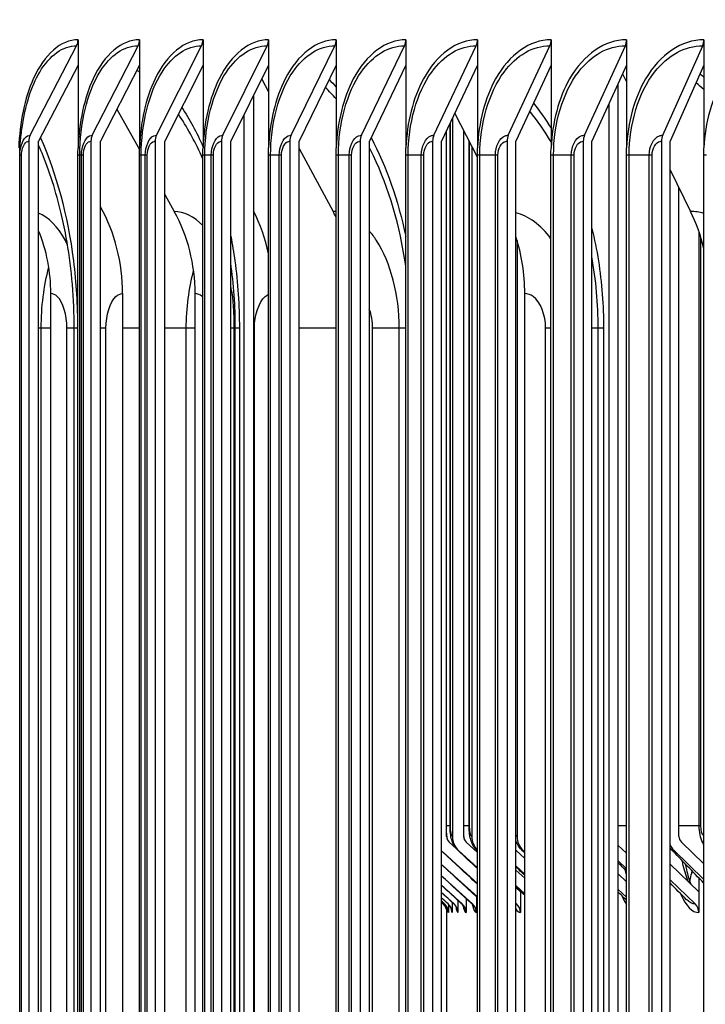
# Model space of a CAD drawing. Units: inches. Extents: x 2 to 86, y 1 to 67.
# Drawn here: x 52.8 to 54.3, y 58 to 60.1 of the extents above; entities that cross this region are included whole.
import ezdxf

# ---------------------------------------------------------------- set-up
doc = ezdxf.new("R2010")
doc.units = ezdxf.units.IN
doc.header["$LTSCALE"] = 4
doc.header["$MEASUREMENT"] = 0
for name, color, linetype in [('DIMENSIONS', 5, 'Continuous'), ('Visible (ANSI)', 7, 'Continuous'), ('Visible Narrow (ANSI)', 7, 'Continuous')]:
    doc.layers.add(name, color=color, linetype=linetype)
doc.styles.add('Arial', font='arial.ttf')
doc.dimstyles.new('Dimensions', dxfattribs={"dimtxt": 0.16, "dimasz": 0.125, "dimexe": 0.0625, "dimexo": 0.125, "dimgap": 0.09, "dimtad": 0, "dimtih": 1, "dimtoh": 1, "dimzin": 0, "dimdsep": 46, "dimlunit": 5, "dimtxsty": 'Arial', "dimcen": 0, "dimadec": 0, "dimazin": 0, "dimtfac": 1, "dimtofl": 0, "dimtmove": 0, "dimatfit": 3, "dimfxl": 1, "dimfrac": 2, "dimtolj": 1, "dimtzin": 0, "dimarcsym": 0})

# ---------------------------------------------------------------- blocks, each defined once
blk = doc.blocks.new('*D6')
at = {"layer": 'Defpoints', "color": 0, "transparency": 16777216}
for p in [(46.1898, 61.582), (51.9994, 61.582), (53.7267, 53.417)]:
    blk.add_point(p, dxfattribs=at)
at = {"layer": 'DIMENSIONS', "color": 0, "lineweight": -2, "transparency": 16777216}
for p, q in [((51.6244, 61.582), (46.0023, 61.582)), ((46.1898, 61.207), (46.1898, 58.8177)), ((46.1898, 53.792), (46.1898, 56.1813)), ((53.3517, 53.417), (46.0023, 53.417))]:
    blk.add_line(p, q, dxfattribs=at)
at = {"layer": 'DIMENSIONS', "color": 0, "transparency": 16777216}
for points in [[(46.1273, 61.207), (46.2523, 61.207), (46.1898, 61.582)], [(46.1273, 53.792), (46.2523, 53.792), (46.1898, 53.417)]]:
    blk.add_solid(points, dxfattribs=at)
at = {"layer": 'DIMENSIONS', "color": 0, "transparency": 16777216, "insert": (46.1898, 57.4995), "char_height": 0.48, "attachment_point": 5, "style": 'Arial'}
blk.add_mtext('\\A1;Head\\PHeight\\P8 1/8"', dxfattribs=at)

msp = doc.modelspace()

# ---------------------------------------------------------------- linework, layer by layer
at = {"layer": 'Visible (ANSI)'}
for p, q in [((52.82407, 59.8508), (52.92456, 60.04483)), ((52.92766, 60.05782), (52.92766, 60.00268)), ((52.95853, 59.8508), (53.05765, 60.04483)), ((53.06071, 60.05782), (53.06071, 60.00268)), ((53.09759, 59.8508), (53.1953, 60.04483)), ((53.19832, 60.05782), (53.19832, 60.00268)), ((53.2412, 59.8508), (53.33745, 60.04483)), ((53.34042, 60.05782), (53.34042, 60.00268)), ((53.38928, 59.8508), (53.48403, 60.04483)), ((53.48695, 60.05782), (53.48695, 60.00268)), ((53.54177, 59.8508), (53.63497, 60.04483)), ((53.63785, 60.05782), (53.63785, 60.00268)), ((53.69859, 59.8508), (53.7902, 60.04483)), ((53.79303, 60.05782), (53.79303, 60.00268)), ((53.85967, 59.8508), (53.94965, 60.04483)), ((53.95242, 60.05782), (53.95242, 60.00268)), ((54.02494, 59.8508), (54.11324, 60.04483)), ((54.11596, 60.05782), (54.11596, 60.00268)), ((54.19431, 59.8508), (54.28089, 60.04483)), ((54.28356, 60.05782), (54.28356, 60.00268)), ((52.92766, 60.00268), (52.84228, 59.83782)), ((52.92766, 60.00268), (52.92766, 59.82362)), ((53.06071, 60.00268), (52.97649, 59.83782)), ((53.06071, 60.00268), (53.06071, 59.82362)), ((53.19832, 60.00268), (53.11529, 59.83782)), ((53.19832, 60.00268), (53.19832, 59.82362)), ((53.34042, 60.00268), (53.25864, 59.83782)), ((53.34042, 60.00268), (53.34042, 59.82362)), ((53.48695, 60.00268), (53.40645, 59.83782)), ((53.48695, 60.00268), (53.48695, 59.82362)), ((53.63785, 60.00268), (53.55865, 59.83782)), ((53.63785, 60.00268), (53.63785, 59.82362)), ((53.79303, 60.00268), (53.71519, 59.83782)), ((53.79303, 60.00268), (53.79303, 59.82362)), ((53.95242, 60.00268), (53.87597, 59.83782)), ((53.95242, 60.00268), (53.95242, 59.82362)), ((54.11596, 60.00268), (54.04093, 59.83782)), ((54.11596, 60.00268), (54.11596, 59.82362)), ((54.28356, 60.00268), (54.20999, 59.83782)), ((54.28356, 60.00268), (54.28356, 59.82362)), ((54.10731, 59.98368), (54.11596, 59.96619)), ((53.3254, 59.97241), (53.34042, 59.94457)), ((54.09689, 59.96078), (54.09689, 54.65486)), ((53.30794, 59.93722), (53.30794, 54.67842)), ((54.07806, 54.69625), (54.07806, 59.91939)), ((53.01191, 59.90717), (53.0606, 59.82016)), ((53.28739, 54.71986), (53.28739, 59.89578)), ((53.74354, 59.89788), (53.79271, 59.8029)), ((53.73353, 58.35449), (53.73353, 59.87667)), ((53.73853, 59.88726), (53.73853, 58.33199)), ((53.72603, 58.33199), (53.72603, 59.86077)), ((53.76309, 58.33199), (53.76309, 59.86012)), ((52.82098, 59.83782), (52.82098, 54.77782)), ((52.84228, 54.77782), (52.84228, 59.83782)), ((52.95547, 59.83782), (52.95547, 54.77782)), ((52.97649, 54.77782), (52.97649, 59.83782)), ((53.09458, 59.83782), (53.09458, 54.77782)), ((53.11529, 54.77782), (53.11529, 59.83782)), ((53.23823, 59.83782), (53.23823, 54.77782)), ((53.25864, 54.77782), (53.25864, 59.83782)), ((53.38636, 59.83782), (53.38636, 54.77782)), ((53.40645, 54.77782), (53.40645, 59.83782)), ((53.5389, 59.83782), (53.5389, 54.77782)), ((53.55865, 54.77782), (53.55865, 59.83782)), ((53.69577, 59.83782), (53.69577, 54.77782)), ((53.71519, 54.77782), (53.71519, 59.83782)), ((53.77477, 58.35449), (53.77477, 59.83755)), ((53.8569, 59.83782), (53.8569, 54.77782)), ((53.87597, 54.77782), (53.87597, 59.83782)), ((54.02222, 59.83782), (54.02222, 54.77782)), ((54.04093, 54.77782), (54.04093, 59.83782)), ((54.19164, 59.83782), (54.19164, 54.77782)), ((54.20999, 54.77782), (54.20999, 59.83782)), ((53.40645, 59.82218), (53.4801, 59.68564)), ((53.78049, 59.82651), (53.78049, 58.33199)), ((52.80118, 54.80782), (52.80118, 59.80782)), ((52.9274, 54.80782), (52.9274, 59.80782)), ((53.06043, 54.80782), (53.06043, 59.80782)), ((53.19803, 54.80782), (53.19803, 59.80782)), ((53.34013, 54.80782), (53.34013, 59.80782)), ((53.48666, 54.80782), (53.48666, 59.80782)), ((53.63754, 54.80782), (53.63754, 59.80782)), ((53.79271, 54.80782), (53.79271, 59.80782)), ((53.9521, 54.80782), (53.9521, 59.80782)), ((54.11563, 54.80782), (54.11563, 59.80782)), ((54.28322, 54.80782), (54.28322, 59.80782)), ((54.20999, 59.77594), (54.25463, 59.68564)), ((54.22946, 58.33199), (54.22946, 59.73656)), ((53.11529, 59.72241), (53.13587, 59.68564)), ((54.27336, 58.35449), (54.27336, 59.6402)), ((53.87869, 59.62283), (53.87869, 58.33199)), ((52.86858, 55.10782), (52.86858, 59.50782)), ((53.02405, 59.50782), (53.02405, 55.10782)), ((53.18117, 55.10782), (53.18117, 59.50782)), ((53.89533, 55.10782), (53.89533, 59.50782)), ((52.91925, 55.18282), (52.91925, 59.43282)), ((53.26596, 55.18282), (53.26596, 59.43282)), ((53.74658, 58.30577), (53.73146, 58.3196)), ((53.79271, 58.29736), (53.7685, 58.3196)), ((54.28322, 58.27248), (54.23459, 58.3196)), ((53.71519, 58.30081), (53.79271, 58.22989)), ((53.75205, 58.30104), (53.79271, 58.26369)), ((53.89533, 58.28394), (53.87597, 58.30189)), ((53.892, 58.30104), (53.89533, 58.29793)), ((54.11563, 58.29535), (54.09689, 58.31321)), ((54.21899, 58.30104), (54.28322, 58.2388)), ((54.09689, 58.27954), (54.11563, 58.26168)), ((53.71519, 58.27137), (53.79271, 58.2007)), ((53.87597, 58.26822), (53.89533, 58.25026)), ((53.89533, 58.24114), (53.87597, 58.25901)), ((54.11563, 58.23377), (54.09689, 58.25149)), ((54.27235, 58.21178), (54.20999, 58.27167)), ((53.71519, 58.24648), (53.78224, 58.18555)), ((54.20999, 58.238), (54.2646, 58.18555)), ((54.27235, 58.24205), (54.27235, 58.21178)), ((53.71519, 58.22609), (53.75991, 58.18555)), ((53.71519, 58.21014), (53.74236, 58.18555)), ((53.87597, 58.22533), (53.89533, 58.20747)), ((53.88588, 58.21178), (53.87597, 58.22088)), ((53.88588, 58.21353), (53.88588, 58.21178)), ((53.88588, 58.21178), (53.88588, 58.16699)), ((54.09689, 58.21782), (54.11563, 58.2001)), ((54.27235, 58.21178), (54.27235, 58.16699)), ((53.71519, 58.19858), (53.7296, 58.18555)), ((53.71519, 58.19138), (53.72165, 58.18555)), ((53.71519, 58.18853), (53.71849, 58.18555)), ((53.73785, 58.18928), (53.73785, 58.16699)), ((53.75059, 58.19339), (53.75059, 58.16699)), ((53.76812, 58.19747), (53.76812, 58.16699)), ((53.79043, 58.20151), (53.79043, 58.16699)), ((53.72668, 57.91527), (53.72668, 58.16871)), ((53.72674, 58.17894), (53.72674, 58.16699)), ((53.72989, 58.1851), (53.72989, 58.16699)), ((53.87597, 58.1872), (53.87777, 58.18555))]:
    msp.add_line(p, q, dxfattribs=at)
for centre, major_axis, ratio, start_param, end_param in [((52.90636, 60.05782), (0, 0.025), 0.8520889, 4.1662717, 4.712389), ((53.03969, 60.05782), (0, 0.025), 0.8405195, 4.1662717, 4.712389), ((53.1776, 60.05782), (0, 0.025), 0.8285535, 4.1662717, 4.712389), ((53.32001, 60.05782), (0, 0.025), 0.8161966, 4.1662717, 4.712389), ((53.46687, 60.05782), (0, 0.025), 0.8034546, 4.1662717, 4.712389), ((53.61809, 60.05782), (0, 0.025), 0.7903334, 4.1662717, 4.712389), ((53.77361, 60.05782), (0, 0.025), 0.7768394, 4.1662717, 4.712389), ((53.93335, 60.05782), (0, 0.025), 0.7629788, 4.1662717, 4.712389), ((54.09724, 60.05782), (0, 0.025), 0.7487583, 4.1662717, 4.712389), ((54.26521, 60.05782), (0, 0.025), 0.7341844, 4.1662717, 4.712389), ((52.84228, 59.83782), (0, 0.025), 0.8520889, 1.0246791, 1.5707963), ((52.97649, 59.83782), (0, 0.025), 0.8405195, 1.0246791, 1.5707963), ((53.11529, 59.83782), (0, 0.025), 0.8285535, 1.0246791, 1.5707963), ((53.25864, 59.83782), (0, 0.025), 0.8161966, 1.0246791, 1.5707963), ((53.40645, 59.83782), (0, 0.025), 0.8034546, 1.0246791, 1.5707963), ((53.55866, 59.83782), (0, 0.025), 0.7903334, 1.0246791, 1.5707963), ((53.71519, 59.83782), (0, 0.025), 0.7768394, 1.0246791, 1.5707963), ((53.87597, 59.83782), (0, 0.025), 0.7629788, 1.0246791, 1.5707963), ((54.04094, 59.83782), (0, 0.025), 0.7487583, 1.0246791, 1.5707963), ((54.21, 59.83782), (0, 0.025), 0.7341844, 1.0246791, 1.5707963), ((52.72068, 59.50782), (0, 0.34916), 0.8688276, 4.712389, 5.2799455), ((52.90471, 59.50782), (0, -0.32416), 0.8528485, 1.5707963, 2.1514259), ((53.05605, 59.50782), (0, 0.34916), 0.8397079, 4.9623473, 5.2495865), ((53.25724, 59.50782), (0, -0.32416), 0.822238, 2.1049335, 2.1514259), ((54.05043, 59.50782), (0, -0.32416), 0.7533645, 1.8779276, 2.1514259), ((52.58307, 59.50782), (0, -0.32416), 0.8807771, 1.5707963, 2.0034182), ((53.63955, 59.50782), (0, -0.32416), 0.7890419, 1.5707963, 1.9623267), ((53.74249, 58.33199), (0, 0.01669), 0.9863731, 1.5707963, 2.4074947), ((53.77949, 58.33199), (0, -0.04169), 0.9823114, 4.712389, 5.5490874), ((53.77949, 58.33199), (0, 0.01669), 0.9823114, 1.5707963, 2.4074947), ((53.82125, 58.33199), (0, -0.04169), 0.9777259, 4.712389, 5.5075827), ((53.91901, 58.33199), (0, -0.04169), 0.9669937, 4.712389, 5.5490874), ((54.245, 58.33199), (0, 0.01669), 0.9312024, 1.5707963, 2.4074947), ((54.245, 58.33199), (0, -0.04169), 0.9312024, 5.1594421, 5.5490874), ((53.70174, 58.16699), (0.01675, 0.01856), 0.9999993, 5.4464869, 6.2831853), ((53.7049, 58.16699), (0, -0.025), 0.9996429, 1.5707963, 2.4074947), ((53.71288, 58.16699), (0, -0.025), 0.9987593, 1.5707963, 2.4074947), ((53.72566, 58.16699), (0, -0.025), 0.9973433, 1.5707963, 2.4074947), ((53.74324, 58.16699), (0, -0.025), 0.9953955, 1.5707963, 2.4074947), ((53.76561, 58.16699), (0, -0.025), 0.9929169, 1.5707963, 2.4074947), ((53.86132, 58.16699), (0, -0.025), 0.9823114, 1.5707963, 2.4074947), ((54.24886, 58.16699), (0, -0.025), 0.9393703, 1.5707963, 2.4074947)]:
    msp.add_ellipse(centre, major_axis=major_axis, ratio=ratio, start_param=start_param, end_param=end_param, dxfattribs=at)
for points, knots in [([(52.80118, 59.80782), (52.80118, 59.80805), (52.80118, 59.80828), (52.80118, 59.80871), (52.80118, 59.80892), (52.80118, 59.80938), (52.80119, 59.80962), (52.80119, 59.81019), (52.8012, 59.81051), (52.80121, 59.81133), (52.80122, 59.81179), (52.80125, 59.81317), (52.80127, 59.81397), (52.80137, 59.81691), (52.80146, 59.81874), (52.80186, 59.82608), (52.80228, 59.83139), (52.80368, 59.84653), (52.80486, 59.85677), (52.80632, 59.86781)], [0, 0, 0, 0, 0.0017359, 0.0017359, 0.00349714, 0.00349714, 0.00583045, 0.00583045, 0.00951061, 0.00951061, 0.01633283, 0.01633283, 0.03155587, 0.03155587, 0.07564087, 0.07564087, 0.20777376, 0.20777376, 0.42579054, 0.42579054, 0.42579054, 0.42579054]), ([(52.91925, 59.43282), (52.91925, 59.49578), (52.91394, 59.55956), (52.90079, 59.63716), (52.89731, 59.65485), (52.89342, 59.67213)], [0, 0, 0, 0, 0.47975558, 0.47975558, 0.62426984, 0.62426984, 0.62426984, 0.62426984]), ([(53.26596, 59.43282), (53.26596, 59.43666), (53.26593, 59.44054), (53.26582, 59.4479), (53.26573, 59.45145), (53.26552, 59.45868), (53.26538, 59.46229), (53.26504, 59.47001), (53.26482, 59.47387), (53.26429, 59.48227), (53.26398, 59.48629), (53.26325, 59.49486), (53.26288, 59.49837), (53.26224, 59.50395), (53.26206, 59.5052), (53.26206, 59.5052)], [0, 0, 0, 0, 0.02925664, 0.02925664, 0.05897435, 0.05897435, 0.09497621, 0.09497621, 0.14431478, 0.14431478, 0.21822074, 0.21822074, 0.33650037, 0.33650037, 0.49247181, 0.49247181, 0.49247181, 0.49247181]), ([(53.75029, 58.30185), (53.74689, 58.30502), (53.74401, 58.30876), (53.73967, 58.31644), (53.73814, 58.32039), (53.73573, 58.32882), (53.73493, 58.33343), (53.73381, 58.34344), (53.73353, 58.349), (53.73353, 58.35449)], [0, 0, 0, 0, 0.03590953, 0.03590953, 0.07046681, 0.07046681, 0.11081902, 0.11081902, 0.15267587, 0.15267587, 0.15267587, 0.15267587]), ([(53.79172, 58.30207), (53.7883, 58.30529), (53.7854, 58.30908), (53.78101, 58.3169), (53.77944, 58.32094), (53.77684, 58.33006), (53.77596, 58.33532), (53.77499, 58.34528), (53.77477, 58.34991), (53.77477, 58.35449)], [0, 0, 0, 0, 0.03642815, 0.03642815, 0.07199877, 0.07199877, 0.11673467, 0.11673467, 0.15168107, 0.15168107, 0.15168107, 0.15168107]), ([(54.28322, 58.31431), (54.2824, 58.31569), (54.28163, 58.3171), (54.27833, 58.32382), (54.27649, 58.32952), (54.27399, 58.34155), (54.27336, 58.34805), (54.27336, 58.35449)], [0.03067052, 0.03067052, 0.03067052, 0.03067052, 0.04347073, 0.04347073, 0.09087819, 0.09087819, 0.13994768, 0.13994768, 0.13994768, 0.13994768]), ([(53.88868, 58.3026), (53.88519, 58.30595), (53.88227, 58.30987), (53.87836, 58.31694), (53.87704, 58.32004), (53.87597, 58.32319)], [0, 0, 0, 0, 0.037736277, 0.037736277, 0.065280996, 0.065280996, 0.065280996, 0.065280996]), ([(54.24304, 58.27235), (54.24379, 58.26823), (54.24459, 58.26424), (54.2482, 58.24794), (54.25156, 58.23689), (54.25488, 58.2286), (54.2549, 58.22856), (54.25491, 58.22853)], [0.21880116, 0.21880116, 0.21880116, 0.21880116, 0.25574261, 0.25574261, 0.37646778, 0.37646778, 0.3770101, 0.3770101, 0.3770101, 0.3770101]), ([(53.72889, 58.17297), (53.72889, 58.17297), (53.72887, 58.17321), (53.72852, 58.17458), (53.72828, 58.17551), (53.72729, 58.17792), (53.7266, 58.17932), (53.72494, 58.18188), (53.72404, 58.18305), (53.72255, 58.18465), (53.72206, 58.18513), (53.72154, 58.1856)], [0.671296869, 0.671296869, 0.671296869, 0.671296869, 0.696899481, 0.696899481, 0.715443105, 0.715443105, 0.73090129, 0.73090129, 0.743300887, 0.743300887, 0.748951694, 0.748951694, 0.748951694, 0.748951694]), ([(53.73549, 58.17618), (53.73549, 58.17618), (53.73549, 58.17618), (53.73548, 58.17623), (53.73539, 58.17669), (53.7346, 58.17857), (53.7342, 58.17942), (53.73285, 58.18167), (53.73179, 58.18315), (53.73003, 58.18497), (53.72964, 58.18535), (53.72923, 58.18572)], [0.653049832, 0.653049832, 0.653049832, 0.653049832, 0.654753766, 0.654753766, 0.687346979, 0.687346979, 0.703836235, 0.703836235, 0.723275613, 0.723275613, 0.728355871, 0.728355871, 0.728355871, 0.728355871]), ([(53.74668, 58.17878), (53.74668, 58.17878), (53.74667, 58.17879), (53.74661, 58.17896), (53.74644, 58.1795), (53.74552, 58.18115), (53.74506, 58.18192), (53.7437, 58.18374), (53.74276, 58.18483), (53.74157, 58.18591)], [0.640521747, 0.640521747, 0.640521747, 0.640521747, 0.646459509, 0.646459509, 0.676925555, 0.676925555, 0.693747984, 0.693747984, 0.711545091, 0.711545091, 0.711545091, 0.711545091]), ([(53.76252, 58.181), (53.76252, 58.181), (53.76252, 58.18101), (53.76244, 58.18119), (53.76224, 58.18164), (53.76115, 58.18334), (53.76016, 58.18469), (53.75853, 58.18617)], [0.63127801, 0.63127801, 0.63127801, 0.63127801, 0.638036939, 0.638036939, 0.666194365, 0.666194365, 0.696397711, 0.696397711, 0.696397711, 0.696397711]), ([(53.78306, 58.18292), (53.78306, 58.18292), (53.78306, 58.18292), (53.78306, 58.18293), (53.78293, 58.18321), (53.7821, 58.1844), (53.78136, 58.18537), (53.78011, 58.18651)], [0.625059056, 0.625059056, 0.625059056, 0.625059056, 0.625603368, 0.625603368, 0.653672363, 0.653672363, 0.683085904, 0.683085904, 0.683085904, 0.683085904])]:
    msp.add_open_spline(points, degree=3, knots=knots, dxfattribs=at)
for points in [[(52.9274, 59.80782), (52.9274, 59.81309), (52.92748, 59.81836), (52.92766, 59.82362)], [(53.06043, 59.80782), (53.06043, 59.81309), (53.06053, 59.81836), (53.06071, 59.82362)], [(53.19803, 59.80782), (53.19803, 59.81309), (53.19813, 59.81836), (53.19832, 59.82362)], [(53.34013, 59.80782), (53.34013, 59.81309), (53.34023, 59.81836), (53.34042, 59.82362)], [(53.48666, 59.80782), (53.48666, 59.81309), (53.48675, 59.81836), (53.48695, 59.82362)], [(53.63754, 59.80782), (53.63754, 59.81309), (53.63764, 59.81836), (53.63785, 59.82362)], [(53.79271, 59.80782), (53.79271, 59.81309), (53.79282, 59.81836), (53.79303, 59.82362)], [(53.9521, 59.80782), (53.9521, 59.81309), (53.95221, 59.81836), (53.95242, 59.82362)], [(54.11563, 59.80782), (54.11563, 59.81309), (54.11574, 59.81836), (54.11596, 59.82362)], [(54.28322, 59.80782), (54.28322, 59.81309), (54.28333, 59.81836), (54.28356, 59.82362)], [(53.79271, 58.22845), (53.76685, 58.25237), (53.74101, 58.27628), (53.71519, 58.30018)], [(53.79271, 58.26229), (53.77856, 58.27548), (53.76442, 58.28867), (53.75029, 58.30185)], [(53.79271, 58.30114), (53.79238, 58.30145), (53.79205, 58.30176), (53.79172, 58.30207)], [(53.89533, 58.29621), (53.89311, 58.29834), (53.89089, 58.30047), (53.88868, 58.3026)], [(54.21194, 58.30456), (54.21127, 58.30525), (54.21062, 58.30597), (54.20999, 58.3067)], [(54.28322, 58.23083), (54.25935, 58.25547), (54.23559, 58.28005), (54.21194, 58.30456)], [(54.11563, 58.25695), (54.10938, 58.2632), (54.10313, 58.26944), (54.09689, 58.27569)], [(53.79271, 58.19941), (53.76686, 58.22317), (53.74102, 58.24691), (53.71519, 58.27065)], [(53.89533, 58.24773), (53.88887, 58.25386), (53.88242, 58.25999), (53.87597, 58.26611)], [(53.78011, 58.18651), (53.75846, 58.20629), (53.73682, 58.22607), (53.71519, 58.24584)], [(54.24594, 58.19466), (54.23394, 58.20682), (54.22195, 58.21897), (54.20999, 58.23111)], [(53.75853, 58.18617), (53.74408, 58.19932), (53.72963, 58.21246), (53.71519, 58.2256)], [(53.74157, 58.18591), (53.73277, 58.19388), (53.72398, 58.20185), (53.71519, 58.20982)], [(53.89533, 58.20465), (53.88888, 58.21072), (53.88242, 58.21678), (53.87597, 58.22284)], [(54.11563, 58.1936), (54.10938, 58.19975), (54.10313, 58.20589), (54.09689, 58.21203)], [(53.72923, 58.18572), (53.72455, 58.18995), (53.71987, 58.19419), (53.71519, 58.19842)], [(53.72154, 58.1856), (53.71942, 58.18751), (53.71731, 58.18942), (53.71519, 58.19133)], [(53.72669, 58.1687), (53.72669, 58.16757), (53.72671, 58.16699), (53.72674, 58.16699)]]:
    msp.add_open_spline(points, degree=3, dxfattribs=at)
at = {"layer": 'Visible Narrow (ANSI)'}
for p, q in [((53.73427, 58.35449), (53.73427, 59.87823)), ((53.77571, 58.35449), (53.77571, 59.83574)), ((52.80138, 59.80782), (52.80118, 59.80782)), ((52.80512, 59.80782), (52.80138, 59.80782)), ((52.80138, 54.80782), (52.80138, 59.80782)), ((52.80512, 54.80782), (52.80512, 59.80782)), ((52.93111, 59.80782), (52.9274, 59.80782)), ((52.93503, 59.80782), (52.93111, 59.80782)), ((52.93111, 54.80782), (52.93111, 59.80782)), ((52.93906, 59.80782), (52.93503, 59.80782)), ((52.93503, 54.80782), (52.93503, 59.80782)), ((52.93906, 54.80782), (52.93906, 59.80782)), ((53.06443, 59.80782), (53.06043, 59.80782)), ((53.07331, 59.80782), (53.06443, 59.80782)), ((53.06443, 54.80782), (53.06443, 59.80782)), ((53.07761, 59.80782), (53.07331, 59.80782)), ((53.07331, 54.80782), (53.07331, 59.80782)), ((53.07761, 54.80782), (53.07761, 59.80782)), ((53.20231, 59.80782), (53.19803, 59.80782)), ((53.21614, 59.80782), (53.20231, 59.80782)), ((53.20231, 54.80782), (53.20231, 59.80782)), ((53.22072, 59.80782), (53.21614, 59.80782)), ((53.21614, 54.80782), (53.21614, 59.80782)), ((53.22072, 54.80782), (53.22072, 59.80782)), ((53.34468, 59.80782), (53.34013, 59.80782)), ((53.36345, 59.80782), (53.34468, 59.80782)), ((53.34468, 54.80782), (53.34468, 59.80782)), ((53.36832, 59.80782), (53.36345, 59.80782)), ((53.36345, 54.80782), (53.36345, 59.80782)), ((53.36832, 54.80782), (53.36832, 59.80782)), ((53.49148, 59.80782), (53.48666, 59.80782)), ((53.51519, 59.80782), (53.49148, 59.80782)), ((53.49148, 54.80782), (53.49148, 59.80782)), ((53.52032, 59.80782), (53.51519, 59.80782)), ((53.51519, 54.80782), (53.51519, 59.80782)), ((53.52032, 54.80782), (53.52032, 59.80782)), ((53.64264, 59.80782), (53.63754, 59.80782)), ((53.67127, 59.80782), (53.64264, 59.80782)), ((53.64264, 54.80782), (53.64264, 59.80782)), ((53.67668, 59.80782), (53.67127, 59.80782)), ((53.67127, 54.80782), (53.67127, 59.80782)), ((53.67668, 54.80782), (53.67668, 59.80782)), ((53.79808, 59.80782), (53.79271, 59.80782)), ((53.83162, 59.80782), (53.79808, 59.80782)), ((53.79808, 54.80782), (53.79808, 59.80782)), ((53.8373, 59.80782), (53.83162, 59.80782)), ((53.83162, 54.80782), (53.83162, 59.80782)), ((53.8373, 54.80782), (53.8373, 59.80782)), ((53.95774, 59.80782), (53.9521, 59.80782)), ((53.99617, 59.80782), (53.95774, 59.80782)), ((53.95774, 54.80782), (53.95774, 59.80782)), ((54.00212, 59.80782), (53.99617, 59.80782)), ((53.99617, 54.80782), (53.99617, 59.80782)), ((54.00212, 54.80782), (54.00212, 59.80782)), ((54.12153, 59.80782), (54.11563, 59.80782)), ((54.16484, 59.80782), (54.12153, 59.80782)), ((54.12153, 54.80782), (54.12153, 59.80782)), ((54.17105, 59.80782), (54.16484, 59.80782)), ((54.16484, 54.80782), (54.16484, 59.80782)), ((54.17105, 54.80782), (54.17105, 59.80782)), ((54.28938, 59.80782), (54.28322, 59.80782)), ((54.27664, 58.35449), (54.27664, 59.62998)), ((52.84779, 59.43282), (52.84228, 59.43282)), ((52.86857, 59.43282), (52.84779, 59.43282)), ((52.84779, 55.18282), (52.84779, 59.43282)), ((52.91922, 59.43282), (52.90346, 59.43282)), ((52.90346, 55.18282), (52.90346, 59.43282)), ((52.92655, 59.43282), (52.91925, 59.43282)), ((52.92655, 59.43282), (52.92655, 55.18282)), ((52.98809, 59.43282), (52.97647, 59.43282)), ((52.98809, 55.18282), (52.98809, 59.43282)), ((53.06043, 59.43282), (53.02405, 59.43282)), ((53.16206, 59.43282), (53.11529, 59.43282)), ((53.18116, 59.43282), (53.16206, 59.43282)), ((53.16206, 55.18282), (53.16206, 59.43282)), ((53.26592, 59.43282), (53.25856, 59.43282)), ((53.2683, 59.43282), (53.26596, 59.43282)), ((53.27711, 59.43282), (53.2683, 59.43282)), ((53.2683, 55.18282), (53.2683, 59.43282)), ((53.27711, 59.43282), (53.27711, 55.18282)), ((53.30978, 59.43282), (53.30794, 59.43282)), ((53.30978, 55.18282), (53.30978, 59.43282)), ((53.48666, 59.43282), (53.40645, 59.43282)), ((53.62346, 59.43282), (53.56565, 59.43282)), ((53.56565, 55.18282), (53.56565, 59.43282)), ((53.63754, 59.43282), (53.62346, 59.43282)), ((53.62346, 55.18282), (53.62346, 59.43282)), ((53.95209, 59.43282), (53.94049, 59.43282)), ((53.94049, 55.18282), (53.94049, 59.43282)), ((54.05437, 59.43282), (54.04093, 59.43282)), ((54.06617, 59.43282), (54.05437, 59.43282)), ((54.05437, 55.18282), (54.05437, 59.43282)), ((54.06617, 59.43282), (54.06617, 55.18282)), ((53.73353, 58.35449), (53.72603, 58.35449)), ((53.73427, 58.35449), (53.73355, 58.35449)), ((53.77477, 58.35449), (53.76309, 58.35449)), ((53.77571, 58.35449), (53.7748, 58.35449)), ((54.11563, 58.35449), (54.09689, 58.35449)), ((54.27336, 58.35449), (54.22946, 58.35449)), ((54.27664, 58.35449), (54.27341, 58.35449))]:
    msp.add_line(p, q, dxfattribs=at)
for points, knots in [([(52.92766, 60.05782), (52.89056, 60.05782), (52.85442, 60.02606), (52.83058, 59.97289), (52.81212, 59.93171), (52.80098, 59.87834), (52.79923, 59.82362)], [-1.5707963, -1.5707963, -1.5707963, -1.5707963, -0.7211916, -0.7211916, -0.7211916, -0.0632561, -0.0632561, -0.0632561, -0.0632561]), ([(52.80642, 59.86772), (52.81266, 59.91396), (52.82594, 59.95659), (52.84458, 59.98776), (52.86637, 60.0242), (52.89521, 60.04483), (52.92456, 60.04483)], [1.8266761, 1.8266761, 1.8266761, 1.8266761, 2.4328523, 2.4328523, 2.4328523, 3.1415927, 3.1415927, 3.1415927, 3.1415927]), ([(53.06071, 60.05782), (53.0223, 60.05782), (52.98487, 60.02606), (52.96016, 59.97289), (52.94102, 59.93171), (52.92947, 59.87834), (52.92766, 59.82362)], [-1.5707963, -1.5707963, -1.5707963, -1.5707963, -0.7211916, -0.7211916, -0.7211916, -0.0632561, -0.0632561, -0.0632561, -0.0632561]), ([(52.93111, 59.80782), (52.93111, 59.87593), (52.94735, 59.94343), (52.97482, 59.98776), (52.9974, 60.0242), (53.02727, 60.04483), (53.05765, 60.04483)], [1.5707963, 1.5707963, 1.5707963, 1.5707963, 2.4328523, 2.4328523, 2.4328523, 3.1415927, 3.1415927, 3.1415927, 3.1415927]), ([(53.19832, 60.05782), (53.15862, 60.05782), (53.11991, 60.02606), (53.09434, 59.97289), (53.07454, 59.93171), (53.06259, 59.87834), (53.06071, 59.82362)], [-1.5707963, -1.5707963, -1.5707963, -1.5707963, -0.7211916, -0.7211916, -0.7211916, -0.0632561, -0.0632561, -0.0632561, -0.0632561]), ([(53.06443, 59.80782), (53.06443, 59.87593), (53.08124, 59.94343), (53.10966, 59.98776), (53.13302, 60.0242), (53.1639, 60.04483), (53.1953, 60.04483)], [1.5707963, 1.5707963, 1.5707963, 1.5707963, 2.4328523, 2.4328523, 2.4328523, 3.1415927, 3.1415927, 3.1415927, 3.1415927]), ([(53.34042, 60.05782), (53.29946, 60.05782), (53.25948, 60.02606), (53.23307, 59.97289), (53.21261, 59.93171), (53.20026, 59.87834), (53.19832, 59.82362)], [-1.5707963, -1.5707963, -1.5707963, -1.5707963, -0.7211916, -0.7211916, -0.7211916, -0.0632561, -0.0632561, -0.0632561, -0.0632561]), ([(53.20231, 59.80782), (53.20231, 59.87593), (53.21968, 59.94343), (53.24903, 59.98776), (53.27316, 60.0242), (53.30505, 60.04483), (53.33745, 60.04483)], [1.5707963, 1.5707963, 1.5707963, 1.5707963, 2.4328523, 2.4328523, 2.4328523, 3.1415927, 3.1415927, 3.1415927, 3.1415927]), ([(53.48695, 60.05782), (53.44475, 60.05782), (53.40352, 60.02606), (53.37627, 59.97289), (53.35517, 59.93171), (53.34242, 59.87834), (53.34042, 59.82362)], [-1.5707963, -1.5707963, -1.5707963, -1.5707963, -0.7211916, -0.7211916, -0.7211916, -0.0632561, -0.0632561, -0.0632561, -0.0632561]), ([(53.34468, 59.80782), (53.34468, 59.87593), (53.36261, 59.94343), (53.39288, 59.98776), (53.41777, 60.0242), (53.45064, 60.04483), (53.48403, 60.04483)], [1.5707963, 1.5707963, 1.5707963, 1.5707963, 2.4328523, 2.4328523, 2.4328523, 3.1415927, 3.1415927, 3.1415927, 3.1415927]), ([(53.63785, 60.05782), (53.59442, 60.05782), (53.55196, 60.02606), (53.52389, 59.97289), (53.50216, 59.93171), (53.48902, 59.87834), (53.48695, 59.82362)], [-1.5707963, -1.5707963, -1.5707963, -1.5707963, -0.7211916, -0.7211916, -0.7211916, -0.0632561, -0.0632561, -0.0632561, -0.0632561]), ([(53.49148, 59.80782), (53.49148, 59.87593), (53.50996, 59.94343), (53.54113, 59.98776), (53.56676, 60.0242), (53.60061, 60.04483), (53.63497, 60.04483)], [1.5707963, 1.5707963, 1.5707963, 1.5707963, 2.4328523, 2.4328523, 2.4328523, 3.1415927, 3.1415927, 3.1415927, 3.1415927]), ([(53.79303, 60.05782), (53.74839, 60.05782), (53.70473, 60.02606), (53.67585, 59.97289), (53.65349, 59.93171), (53.63997, 59.87834), (53.63785, 59.82362)], [-1.5707963, -1.5707963, -1.5707963, -1.5707963, -0.7211916, -0.7211916, -0.7211916, -0.0632561, -0.0632561, -0.0632561, -0.0632561]), ([(53.64264, 59.80782), (53.64264, 59.87593), (53.66165, 59.94343), (53.69372, 59.98776), (53.72008, 60.0242), (53.75489, 60.04483), (53.7902, 60.04483)], [1.5707963, 1.5707963, 1.5707963, 1.5707963, 2.4328523, 2.4328523, 2.4328523, 3.1415927, 3.1415927, 3.1415927, 3.1415927]), ([(53.95242, 60.05782), (53.9066, 60.05782), (53.86175, 60.02606), (53.83208, 59.97289), (53.80911, 59.93171), (53.79521, 59.87834), (53.79303, 59.82362)], [-1.5707963, -1.5707963, -1.5707963, -1.5707963, -0.7211916, -0.7211916, -0.7211916, -0.0632561, -0.0632561, -0.0632561, -0.0632561]), ([(53.79808, 59.80782), (53.79808, 59.87593), (53.81763, 59.94343), (53.85057, 59.98776), (53.87765, 60.0242), (53.9134, 60.04483), (53.94965, 60.04483)], [1.5707963, 1.5707963, 1.5707963, 1.5707963, 2.4328523, 2.4328523, 2.4328523, 3.1415927, 3.1415927, 3.1415927, 3.1415927]), ([(54.11596, 60.05782), (54.06897, 60.05782), (54.02296, 60.02606), (53.99251, 59.97289), (53.96893, 59.93171), (53.95467, 59.87834), (53.95242, 59.82362)], [-1.5707963, -1.5707963, -1.5707963, -1.5707963, -0.7211916, -0.7211916, -0.7211916, -0.0632561, -0.0632561, -0.0632561, -0.0632561]), ([(53.95774, 59.80782), (53.95774, 59.87593), (53.9778, 59.94343), (54.01161, 59.98776), (54.03939, 60.0242), (54.07607, 60.04483), (54.11324, 60.04483)], [1.5707963, 1.5707963, 1.5707963, 1.5707963, 2.4328523, 2.4328523, 2.4328523, 3.1415927, 3.1415927, 3.1415927, 3.1415927]), ([(54.28356, 60.05782), (54.23543, 60.05782), (54.18827, 60.02606), (54.15706, 59.97289), (54.13289, 59.93171), (54.11826, 59.87834), (54.11596, 59.82362)], [-1.5707963, -1.5707963, -1.5707963, -1.5707963, -0.7211916, -0.7211916, -0.7211916, -0.0632561, -0.0632561, -0.0632561, -0.0632561]), ([(54.12153, 59.80782), (54.12153, 59.87593), (54.14211, 59.94343), (54.17675, 59.98776), (54.20524, 60.0242), (54.24281, 60.04483), (54.28089, 60.04483)], [1.5707963, 1.5707963, 1.5707963, 1.5707963, 2.4328523, 2.4328523, 2.4328523, 3.1415927, 3.1415927, 3.1415927, 3.1415927]), ([(54.45514, 60.05782), (54.4059, 60.05782), (54.35762, 60.02606), (54.32565, 59.97289), (54.3009, 59.93171), (54.28592, 59.87834), (54.28356, 59.82362)], [-1.5707963, -1.5707963, -1.5707963, -1.5707963, -0.7211916, -0.7211916, -0.7211916, -0.0632561, -0.0632561, -0.0632561, -0.0632561]), ([(53.19803, 59.79869), (53.19693, 59.80125), (53.19582, 59.80379), (53.19469, 59.80631), (53.17988, 59.83955), (53.16312, 59.8698), (53.14492, 59.89656)], [2.22971497, 2.22971497, 2.22971497, 2.22971497, 2.24595135, 2.24595135, 2.24595135, 2.45968503, 2.45968503, 2.45968503, 2.45968503]), ([(52.80138, 59.80782), (52.80138, 59.82672), (52.80873, 59.84475), (52.81842, 59.84945), (52.82026, 59.85035), (52.82217, 59.8508), (52.82407, 59.8508)], [1.5707963, 1.5707963, 1.5707963, 1.5707963, 2.8902216, 2.8902216, 2.8902216, 3.1415927, 3.1415927, 3.1415927, 3.1415927]), ([(52.80512, 59.80782), (52.80512, 59.82225), (52.81138, 59.83574), (52.81896, 59.83758), (52.81963, 59.83774), (52.8203, 59.83782), (52.82098, 59.83782)], [1.5707963, 1.5707963, 1.5707963, 1.5707963, 3.0142956, 3.0142956, 3.0142956, 3.1415927, 3.1415927, 3.1415927, 3.1415927]), ([(52.84619, 59.84544), (52.88013, 59.76936), (52.90525, 59.67719), (52.91754, 59.57885), (52.92351, 59.53108), (52.92655, 59.48195), (52.92655, 59.43282)], [-2.29211317, -2.29211317, -2.29211317, -2.29211317, -1.80662445, -1.80662445, -1.80662445, -1.57079633, -1.57079633, -1.57079633, -1.57079633]), ([(52.93503, 59.80782), (52.93503, 59.82672), (52.94265, 59.84475), (52.95267, 59.84945), (52.95458, 59.85035), (52.95656, 59.8508), (52.95853, 59.8508)], [1.5707963, 1.5707963, 1.5707963, 1.5707963, 2.8902216, 2.8902216, 2.8902216, 3.1415927, 3.1415927, 3.1415927, 3.1415927]), ([(52.93906, 59.80782), (52.93906, 59.82225), (52.94554, 59.83574), (52.95339, 59.83758), (52.95408, 59.83774), (52.95478, 59.83782), (52.95547, 59.83782)], [1.5707963, 1.5707963, 1.5707963, 1.5707963, 3.0142956, 3.0142956, 3.0142956, 3.1415927, 3.1415927, 3.1415927, 3.1415927]), ([(53.07331, 59.80782), (53.07331, 59.82672), (53.08118, 59.84475), (53.09154, 59.84945), (53.09351, 59.85035), (53.09555, 59.8508), (53.09759, 59.8508)], [1.5707963, 1.5707963, 1.5707963, 1.5707963, 2.8902216, 2.8902216, 2.8902216, 3.1415927, 3.1415927, 3.1415927, 3.1415927]), ([(53.07761, 59.80782), (53.07761, 59.82225), (53.08431, 59.83574), (53.09242, 59.83758), (53.09314, 59.83774), (53.09386, 59.83782), (53.09458, 59.83782)], [1.5707963, 1.5707963, 1.5707963, 1.5707963, 3.0142956, 3.0142956, 3.0142956, 3.1415927, 3.1415927, 3.1415927, 3.1415927]), ([(53.21614, 59.80782), (53.21614, 59.82672), (53.22426, 59.84475), (53.23495, 59.84945), (53.23699, 59.85035), (53.23909, 59.8508), (53.2412, 59.8508)], [1.5707963, 1.5707963, 1.5707963, 1.5707963, 2.8902216, 2.8902216, 2.8902216, 3.1415927, 3.1415927, 3.1415927, 3.1415927]), ([(53.22072, 59.80782), (53.22072, 59.82225), (53.22764, 59.83574), (53.23601, 59.83758), (53.23674, 59.83774), (53.23749, 59.83782), (53.23823, 59.83782)], [1.5707963, 1.5707963, 1.5707963, 1.5707963, 3.0142956, 3.0142956, 3.0142956, 3.1415927, 3.1415927, 3.1415927, 3.1415927]), ([(53.36345, 59.80782), (53.36345, 59.82672), (53.37183, 59.84475), (53.38285, 59.84945), (53.38494, 59.85035), (53.38711, 59.8508), (53.38928, 59.8508)], [1.5707963, 1.5707963, 1.5707963, 1.5707963, 2.8902216, 2.8902216, 2.8902216, 3.1415927, 3.1415927, 3.1415927, 3.1415927]), ([(53.36832, 59.80782), (53.36832, 59.82225), (53.37544, 59.83574), (53.38407, 59.83758), (53.38483, 59.83774), (53.38559, 59.83782), (53.38636, 59.83782)], [1.5707963, 1.5707963, 1.5707963, 1.5707963, 3.0142956, 3.0142956, 3.0142956, 3.1415927, 3.1415927, 3.1415927, 3.1415927]), ([(53.51519, 59.80782), (53.51519, 59.82672), (53.52381, 59.84475), (53.53515, 59.84945), (53.53731, 59.85035), (53.53954, 59.8508), (53.54177, 59.8508)], [1.5707963, 1.5707963, 1.5707963, 1.5707963, 2.8902216, 2.8902216, 2.8902216, 3.1415927, 3.1415927, 3.1415927, 3.1415927]), ([(53.52032, 59.80782), (53.52032, 59.82225), (53.52766, 59.83574), (53.53654, 59.83758), (53.53732, 59.83774), (53.53811, 59.83782), (53.5389, 59.83782)], [1.5707963, 1.5707963, 1.5707963, 1.5707963, 3.0142956, 3.0142956, 3.0142956, 3.1415927, 3.1415927, 3.1415927, 3.1415927]), ([(53.67127, 59.80782), (53.67127, 59.82672), (53.68013, 59.84475), (53.69178, 59.84945), (53.694, 59.85035), (53.6963, 59.8508), (53.69859, 59.8508)], [1.5707963, 1.5707963, 1.5707963, 1.5707963, 2.8902216, 2.8902216, 2.8902216, 3.1415927, 3.1415927, 3.1415927, 3.1415927]), ([(53.67668, 59.80782), (53.67668, 59.82225), (53.68422, 59.83574), (53.69334, 59.83758), (53.69414, 59.83774), (53.69496, 59.83782), (53.69577, 59.83782)], [1.5707963, 1.5707963, 1.5707963, 1.5707963, 3.0142956, 3.0142956, 3.0142956, 3.1415927, 3.1415927, 3.1415927, 3.1415927]), ([(53.83162, 59.80782), (53.83162, 59.82672), (53.84072, 59.84475), (53.85268, 59.84945), (53.85496, 59.85035), (53.85732, 59.8508), (53.85967, 59.8508)], [1.5707963, 1.5707963, 1.5707963, 1.5707963, 2.8902216, 2.8902216, 2.8902216, 3.1415927, 3.1415927, 3.1415927, 3.1415927]), ([(53.8373, 59.80782), (53.8373, 59.82225), (53.84504, 59.83574), (53.85441, 59.83758), (53.85523, 59.83774), (53.85607, 59.83782), (53.8569, 59.83782)], [1.5707963, 1.5707963, 1.5707963, 1.5707963, 3.0142956, 3.0142956, 3.0142956, 3.1415927, 3.1415927, 3.1415927, 3.1415927]), ([(53.99617, 59.80782), (53.99617, 59.82672), (54.0055, 59.84475), (54.01777, 59.84945), (54.02011, 59.85035), (54.02252, 59.8508), (54.02494, 59.8508)], [1.5707963, 1.5707963, 1.5707963, 1.5707963, 2.8902216, 2.8902216, 2.8902216, 3.1415927, 3.1415927, 3.1415927, 3.1415927]), ([(54.00212, 59.80782), (54.00212, 59.82225), (54.01006, 59.83574), (54.01966, 59.83758), (54.02051, 59.83774), (54.02136, 59.83782), (54.02222, 59.83782)], [1.5707963, 1.5707963, 1.5707963, 1.5707963, 3.0142956, 3.0142956, 3.0142956, 3.1415927, 3.1415927, 3.1415927, 3.1415927]), ([(54.16484, 59.80782), (54.16484, 59.82672), (54.1744, 59.84475), (54.18697, 59.84945), (54.18936, 59.85035), (54.19184, 59.8508), (54.19431, 59.8508)], [1.5707963, 1.5707963, 1.5707963, 1.5707963, 2.8902216, 2.8902216, 2.8902216, 3.1415927, 3.1415927, 3.1415927, 3.1415927]), ([(54.17105, 59.80782), (54.17105, 59.82225), (54.17919, 59.83574), (54.18902, 59.83758), (54.18989, 59.83774), (54.19077, 59.83782), (54.19164, 59.83782)], [1.5707963, 1.5707963, 1.5707963, 1.5707963, 3.0142956, 3.0142956, 3.0142956, 3.1415927, 3.1415927, 3.1415927, 3.1415927]), ([(52.89325, 59.67203), (52.88248, 59.72007), (52.86856, 59.7654), (52.85188, 59.80631), (52.84877, 59.81394), (52.84556, 59.82141), (52.84227, 59.82872)], [1.98282168, 1.98282168, 1.98282168, 1.98282168, 2.24595135, 2.24595135, 2.24595135, 2.29500692, 2.29500692, 2.29500692, 2.29500692]), ([(53.63737, 59.56829), (53.62495, 59.65482), (53.60096, 59.73691), (53.56748, 59.80631), (53.5646, 59.81228), (53.56166, 59.81814), (53.55865, 59.82391)], [1.79962028, 1.79962028, 1.79962028, 1.79962028, 2.24595135, 2.24595135, 2.24595135, 2.28430444, 2.28430444, 2.28430444, 2.28430444]), ([(52.90462, 59.61445), (52.90321, 59.61732), (52.90177, 59.62011), (52.90029, 59.62283), (52.88381, 59.65316), (52.86344, 59.67358), (52.84227, 59.6817)], [2.37234229, 2.37234229, 2.37234229, 2.37234229, 2.42124556, 2.42124556, 2.42124556, 2.96684879, 2.96684879, 2.96684879, 2.96684879]), ([(53.62346, 59.43282), (53.62346, 59.50449), (53.60487, 59.57556), (53.57417, 59.62283), (53.56927, 59.63038), (53.56407, 59.63732), (53.55864, 59.64361)], [1.57079633, 1.57079633, 1.57079633, 1.57079633, 2.42124556, 2.42124556, 2.42124556, 2.55708453, 2.55708453, 2.55708453, 2.55708453]), ([(54.04087, 59.64867), (54.04641, 59.62585), (54.05108, 59.60253), (54.05481, 59.57885), (54.06235, 59.53108), (54.06617, 59.48195), (54.06617, 59.43282)], [-1.92351675, -1.92351675, -1.92351675, -1.92351675, -1.80662445, -1.80662445, -1.80662445, -1.57079633, -1.57079633, -1.57079633, -1.57079633]), ([(53.2586, 59.63187), (53.26194, 59.61444), (53.26484, 59.59675), (53.26728, 59.57885), (53.2738, 59.53108), (53.27711, 59.48195), (53.27711, 59.43282)], [-1.894977, -1.894977, -1.894977, -1.894977, -1.80662445, -1.80662445, -1.80662445, -1.57079633, -1.57079633, -1.57079633, -1.57079633]), ([(52.90346, 59.43282), (52.90346, 59.46165), (52.89492, 59.48968), (52.88268, 59.50137), (52.87825, 59.50561), (52.87341, 59.50782), (52.86858, 59.50782)], [1.5707963, 1.5707963, 1.5707963, 1.5707963, 2.723933, 2.723933, 2.723933, 3.1415927, 3.1415927, 3.1415927, 3.1415927]), ([(52.98809, 59.43282), (52.98809, 59.46166), (52.99677, 59.48969), (53.00942, 59.50138), (53.014, 59.50561), (53.01902, 59.50782), (53.02405, 59.50782)], [1.5707963, 1.5707963, 1.5707963, 1.5707963, 2.7242473, 2.7242473, 2.7242473, 3.1415927, 3.1415927, 3.1415927, 3.1415927]), ([(53.19803, 59.50016), (53.1976, 59.50058), (53.19716, 59.50099), (53.19671, 59.50137), (53.19183, 59.50561), (53.1865, 59.50782), (53.18117, 59.50782)], [2.68596806, 2.68596806, 2.68596806, 2.68596806, 2.72393302, 2.72393302, 2.72393302, 3.14159265, 3.14159265, 3.14159265, 3.14159265]), ([(53.30978, 59.43282), (53.30978, 59.46166), (53.31931, 59.48969), (53.3332, 59.50138), (53.33543, 59.50326), (53.33775, 59.50474), (53.34013, 59.5058)], [1.5707963, 1.5707963, 1.5707963, 1.5707963, 2.7242473, 2.7242473, 2.7242473, 2.909546, 2.909546, 2.909546, 2.909546]), ([(53.94049, 59.43282), (53.94049, 59.46165), (53.92946, 59.48968), (53.9136, 59.50137), (53.90786, 59.50561), (53.90159, 59.50782), (53.89533, 59.50782)], [1.5707963, 1.5707963, 1.5707963, 1.5707963, 2.723933, 2.723933, 2.723933, 3.1415927, 3.1415927, 3.1415927, 3.1415927]), ([(54.25045, 58.23311), (54.24587, 58.24298), (54.24186, 58.25508), (54.23868, 58.26899), (54.23794, 58.27225), (54.23724, 58.27561), (54.23659, 58.27904)], [2.19950439, 2.19950439, 2.19950439, 2.19950439, 2.53684307, 2.53684307, 2.53684307, 2.61595054, 2.61595054, 2.61595054, 2.61595054]), ([(54.25263, 58.23462), (54.25312, 58.23641), (54.2536, 58.23822), (54.25407, 58.24006), (54.25545, 58.24549), (54.25672, 58.25114), (54.2579, 58.25699)], [2.4479435, 2.4479435, 2.4479435, 2.4479435, 2.48517989, 2.48517989, 2.48517989, 2.59467407, 2.59467407, 2.59467407, 2.59467407]), ([(54.23294, 58.20784), (54.2332, 58.20722), (54.23346, 58.2066), (54.23372, 58.20599), (54.24449, 58.18093), (54.25825, 58.16699), (54.27235, 58.16699)], [-2.24346131, -2.24346131, -2.24346131, -2.24346131, -2.22752728, -2.22752728, -2.22752728, -1.57079633, -1.57079633, -1.57079633, -1.57079633])]:
    msp.add_open_spline(points, degree=3, knots=knots, dxfattribs=at)
for points in [[(53.06068, 59.98753), (53.05882, 59.98892), (53.05695, 59.99027), (53.05508, 59.9916)], [(53.79301, 59.99927), (53.79259, 59.9995), (53.79217, 59.99972), (53.79175, 59.99995)], [(54.27511, 59.98363), (54.27794, 59.98141), (54.28075, 59.97914), (54.28354, 59.97683)], [(53.47166, 59.97127), (53.47683, 59.96617), (53.48192, 59.96085), (53.48695, 59.95532)], [(54.28347, 59.9502), (54.27783, 59.95501), (54.27212, 59.95962), (54.26635, 59.96403)], [(53.48688, 59.92958), (53.47918, 59.93824), (53.47129, 59.9464), (53.46326, 59.95404)], [(53.91424, 59.92035), (53.92766, 59.90358), (53.94039, 59.88542), (53.95235, 59.86607)], [(53.15224, 59.91118), (53.16892, 59.88574), (53.18432, 59.85737), (53.19819, 59.82667)], [(53.95241, 59.83639), (53.93815, 59.86048), (53.92264, 59.8827), (53.90616, 59.90285)], [(53.5624, 59.84573), (53.59539, 59.7833), (53.62126, 59.71001), (53.6375, 59.63135)], [(53.19802, 59.65503), (53.17885, 59.67484), (53.15728, 59.68564), (53.13587, 59.68564)], [(53.48665, 59.68536), (53.48447, 59.68554), (53.48228, 59.68564), (53.4801, 59.68564)], [(53.9521, 59.62665), (53.93034, 59.6563), (53.90362, 59.67583), (53.87596, 59.68279)], [(54.28321, 59.68165), (54.27376, 59.68428), (54.26419, 59.68564), (54.25463, 59.68564)], [(53.2683, 59.43282), (53.2683, 59.48056), (53.26492, 59.52824), (53.25847, 59.57459)], [(54.05437, 59.43282), (54.05437, 59.48518), (54.04967, 59.53748), (54.04073, 59.58802)], [(52.84779, 59.43282), (52.84779, 59.47889), (52.85362, 59.52473), (52.86424, 59.56478)], [(53.16206, 59.43282), (53.16206, 59.47602), (53.16771, 59.51902), (53.17806, 59.55724)], [(53.26196, 59.50477), (53.26093, 59.51123), (53.25976, 59.51763), (53.25847, 59.52392)], [(53.56565, 59.43282), (53.56565, 59.44745), (53.56301, 59.46187), (53.55849, 59.47406)], [(53.72943, 58.32202), (53.72788, 58.32576), (53.7266, 58.33351), (53.72603, 58.34294)], [(53.73853, 58.33199), (53.73629, 58.33199), (53.73427, 58.34271), (53.73427, 58.35449)], [(53.78049, 58.33199), (53.77797, 58.33199), (53.77571, 58.34271), (53.77571, 58.35449)], [(54.28325, 58.3328), (54.27958, 58.33552), (54.27664, 58.34463), (54.27664, 58.35449)], [(53.76567, 58.32326), (53.76466, 58.32595), (53.76377, 58.32997), (53.76312, 58.33485)], [(53.87869, 58.33199), (53.87774, 58.33199), (53.87683, 58.33301), (53.87602, 58.33477)], [(53.75205, 58.30104), (53.75146, 58.30104), (53.75087, 58.30134), (53.75029, 58.30192)], [(53.79272, 58.30138), (53.79238, 58.30156), (53.79205, 58.30182), (53.79173, 58.30215)], [(53.892, 58.30104), (53.89088, 58.30104), (53.88977, 58.30162), (53.8887, 58.30271)], [(54.21899, 58.30104), (54.21658, 58.30104), (54.21421, 58.30235), (54.21199, 58.30475)], [(54.11565, 58.24873), (54.11463, 58.25226), (54.11366, 58.25598), (54.11274, 58.25986)], [(53.8851, 58.21277), (53.88459, 58.21377), (53.88409, 58.21484), (53.88359, 58.216)], [(54.10666, 58.20242), (54.10946, 58.19543), (54.11247, 58.18939), (54.11564, 58.18438)], [(54.2646, 58.18555), (54.25821, 58.18555), (54.25192, 58.18882), (54.24599, 58.19492)], [(53.72165, 58.18555), (53.72161, 58.18555), (53.72157, 58.18557), (53.72154, 58.1856)], [(53.72869, 58.17404), (53.72904, 58.16941), (53.72944, 58.16699), (53.72989, 58.16699)], [(53.7296, 58.18555), (53.72948, 58.18555), (53.72936, 58.18561), (53.72923, 58.18573)], [(53.73495, 58.17784), (53.73581, 58.17074), (53.73679, 58.16699), (53.73785, 58.16699)], [(53.74236, 58.18555), (53.74209, 58.18555), (53.74183, 58.18568), (53.74157, 58.18593)], [(53.74572, 58.18088), (53.74718, 58.17181), (53.74883, 58.16699), (53.75059, 58.16699)], [(53.75991, 58.18555), (53.75944, 58.18555), (53.75898, 58.18577), (53.75853, 58.18621)], [(53.7611, 58.18343), (53.7632, 58.17272), (53.7656, 58.16699), (53.76812, 58.16699)], [(53.78224, 58.18555), (53.78152, 58.18555), (53.78081, 58.18589), (53.78012, 58.18656)], [(53.78113, 58.18558), (53.78391, 58.17349), (53.7871, 58.16699), (53.79043, 58.16699)], [(53.87777, 58.18555), (53.87717, 58.18555), (53.87657, 58.18565), (53.87598, 58.18584)], [(53.87598, 58.17492), (53.87914, 58.16971), (53.88248, 58.16699), (53.88588, 58.16699)]]:
    msp.add_open_spline(points, degree=3, dxfattribs=at)

# ---------------------------------------------------------------- dimensions: what is measured, and where the dimension line sits
at = {"layer": 'DIMENSIONS'}
dim = msp.add_linear_dim(base=(46.18983, 61.58199), p1=(53.72668, 53.41699), p2=(51.99938, 61.58199), angle=90, text='Head\\PHeight\\P<>', dimstyle='Dimensions', override={"dimdec": 3, "dimpost": '"'}, dxfattribs=at)
dim.commit()
dim.dimension.update_dxf_attribs({"geometry": '*D6', "text_midpoint": (46.18983, 57.49949)})

doc.saveas('drawing.dxf')
